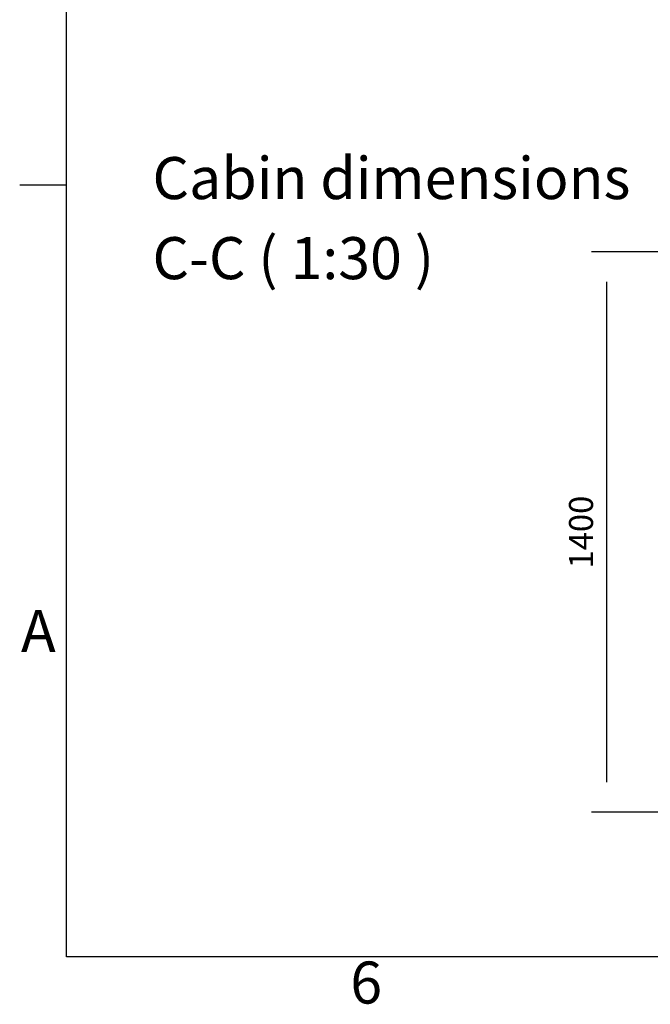
# Model space of a CAD drawing. Extents: x 5 to 3075, y 5 to 302.
# Drawn here: x 2661 to 2714, y 11 to 93 of the extents above; entities that cross this region are included whole.
import ezdxf

# ---------------------------------------------------------------- set-up
doc = ezdxf.new("R2010")
doc.units = 0
doc.header["$LTSCALE"] = 0.5
doc.header["$MEASUREMENT"] = 0
doc.layers.get('0').update_dxf_attribs({"linetype": 'CONTINUOUS'})
doc.layers.add('9', color=7, linetype='CONTINUOUS')
doc.styles.add('LD', font='ARIALUNI.TTF')
doc.dimstyles.new('LIFT', dxfattribs={"dimtxt": 2, "dimasz": 2.5, "dimexe": 1.25, "dimexo": 0, "dimgap": 0.5, "dimtad": 1, "dimdec": 0, "dimzin": 0, "dimdsep": 46, "dimtxsty": 'LD', "dimcen": 0, "dimdle": 3.5, "dimclrd": 1, "dimclre": 1, "dimclrt": 5, "dimadec": 0, "dimazin": 0, "dimtfac": 1, "dimtdec": 0, "dimtix": 1, "dimtmove": 1, "dimatfit": 3, "dimfxl": 1, "dimtolj": 1, "dimtzin": 0, "dimarcsym": 0})

# ---------------------------------------------------------------- blocks, each defined once
blk = doc.blocks.new('*D1477')
at = {"layer": '9', "color": 1}
for p, q in [((2734.583, 73.7), (2708.75, 73.7)), ((2710, 71.2), (2710, 29.533)), ((2734.583, 27.033), (2708.75, 27.033))]:
    blk.add_line(p, q, dxfattribs=at)
for p in [(2734.573, 73.7), (2734.573, 27.033)]:
    blk.add_point(p, dxfattribs=at)
for points in [[(2710, 73.7), (2710.417, 71.2), (2709.583, 71.2), (2710, 73.7)], [(2710, 27.033), (2709.583, 29.533), (2710.417, 29.533), (2710, 27.033)]]:
    blk.add_solid(points, dxfattribs=at)
at = {"layer": '9', "color": 5, "insert": (2709.5, 50.367), "char_height": 2, "attachment_point": 8, "rotation": 90, "style": 'LD'}
blk.add_mtext('1400', dxfattribs=at)
blk = doc.blocks.new('BORD_PRINCIPAL_A0')
for p, q in [((0, 0), (0, 277)), ((0, 64.25), (-3.9, 64.25)), ((400, 0), (0, 0))]:
    blk.add_line(p, q)
at = {"style": 'LD'}
for s, p in [('A', (-3.794, 25.375)), ('6', (23.65, -3.899))]:
    blk.add_text(s, height=3.5, dxfattribs=at).set_placement(p)
blk = doc.blocks.new('LD_20200403091957_0000008B')
blk.add_blockref('BORD_PRINCIPAL_A0', (0, 0))

msp = doc.modelspace()

# ---------------------------------------------------------------- block references
msp.add_blockref('LD_20200403091957_0000008B', (2665, 15))

# ---------------------------------------------------------------- texts
at = {"char_height": 3.5, "attachment_point": 1, "style": 'LD'}
for s, insert in [('\\fArial Unicode MS|b0|i0|u1;\\C256;Cabin dimensions', (2672.167, 81.6)), ('\\fArial Unicode MS|b0|i0|u0;\\C256;C-C ( 1:30 )', (2672.167, 74.933))]:
    msp.add_mtext(s, dxfattribs=dict(at, insert=insert))

# ---------------------------------------------------------------- dimensions: what is measured, and where the dimension line sits
at = {"layer": '9'}
dim = msp.add_linear_dim(base=(2710, 50.367), p1=(2734.583, 27.033), p2=(2734.583, 73.7), angle=90, dimstyle='LIFT', override={"dimscale": 1, "dimtxt": 2, "dimlfac": 30, "dimtix": 1}, dxfattribs=at)
dim.commit()
dim.dimension.update_dxf_attribs({"geometry": '*D1477', "text_midpoint": (2710, 50.367)})

doc.saveas('drawing.dxf')
